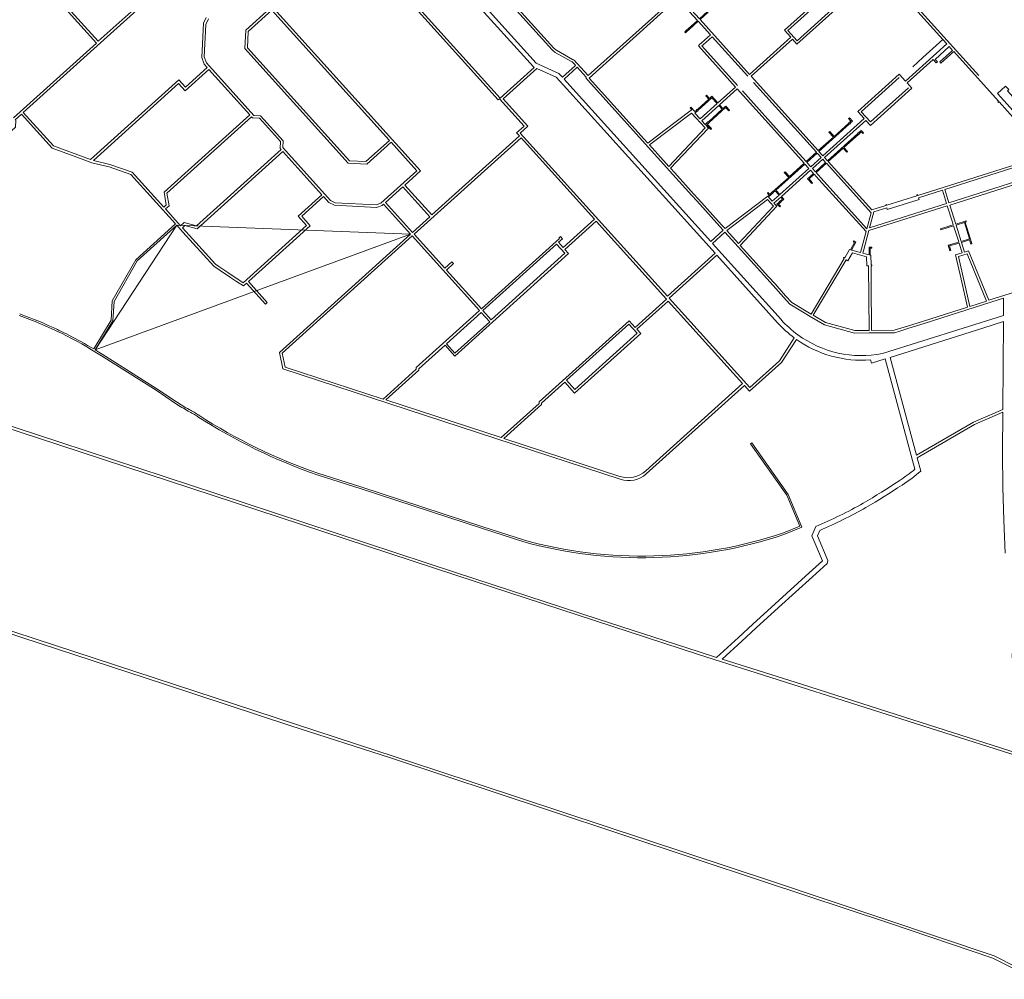
# Model space of a CAD drawing. Units: metres. Extents: x 136521 to 145998, y 441902 to 451777.
# Drawn here: x 140103 to 140678, y 446481 to 447042 of the extents above; entities that cross this region are included whole.
import ezdxf

# ---------------------------------------------------------------- set-up
doc = ezdxf.new("R2010")
doc.units = ezdxf.units.M
doc.header["$MEASUREMENT"] = 0
doc.layers.add('N-BH-KL-KABELS EN LEIDINGEN-G', color=30, linetype='Continuous', lineweight=13, true_color=0xff7f00)

msp = doc.modelspace()

# ---------------------------------------------------------------- linework, layer by layer
at = {"layer": 'N-BH-KL-KABELS EN LEIDINGEN-G', "ltscale": 10}
for p, q in [((140555.484826, 447128.274796), (140663.053813, 447009.01751)), ((140305.881379, 447121.469485), (140402.778059, 447014.044148)), ((140383.391751, 446995.822478), (140282.852082, 447107.286646)), ((140382.277913, 446994.817806), (140282.742916, 447105.168137)), ((140196.361824, 447070.145503), (140149.870405, 447028.210665)), ((140604.401411, 447071.878251), (140642.125221, 447030.055233)), ((140148.531408, 447029.022944), (140190.010709, 447066.436898)), ((140237.004331, 447063.912348), (140336.793998, 446953.279675)), ((140551.516876, 447035.421859), (140573.645122, 447055.381336)), ((140147.41757, 447028.018273), (140125.629769, 447052.173506)), ((140126.743607, 447053.178178), (140148.531408, 447029.022944)), ((140234.732642, 447035.535147), (140248.984847, 447048.390507)), ((140249.989519, 447047.276669), (140236.19868, 447034.837458)), ((140318.667713, 446971.135999), (140249.989519, 447047.276669)), ((140556.942102, 447029.407134), (140579.070348, 447049.366611)), ((140208.966871, 447019.646922), (140209.994947, 447039.598053)), ((140209.994947, 447039.598053), (140211.582987, 447042.934965)), ((140211.460986, 447038.900364), (140210.480238, 447019.867703)), ((140213.049026, 447042.237276), (140211.460986, 447038.900364)), ((140234.178308, 447024.777599), (140234.732642, 447035.535147)), ((140236.19868, 447034.837458), (140235.708295, 447025.320904)), ((140551.516876, 447035.421859), (140556.942102, 447029.407134)), ((140098.995324, 446984.341846), (140147.41757, 447028.018273)), ((140149.870405, 447028.210665), (140104.738422, 446987.502026)), ((140501.244816, 447026.303015), (140501.987375, 447026.972796)), ((140501.987375, 447026.972796), (140507.259541, 447031.728242)), ((140507.259541, 447031.728242), (140528.022755, 447008.708925)), ((140294.662631, 446957.721135), (140234.178308, 447024.777599)), ((140235.708295, 447025.320904), (140295.36032, 446959.187174)), ((140425.013059, 447017.213115), (140415.613026, 447022.568067)), ((140522.008031, 447003.283698), (140501.244816, 447026.303015)), ((140210.403197, 447015.60212), (140208.966871, 447019.646922)), ((140212.174071, 447013.638823), (140210.403197, 447015.60212)), ((140210.480238, 447019.867703), (140211.716877, 447016.385235)), ((140211.716877, 447016.385235), (140239.401421, 446985.692487)), ((140213.178741, 447012.524985), (140199.348565, 447000.050291)), ((140199.457732, 447002.168801), (140212.174071, 447013.638823)), ((140237.122819, 446985.979143), (140213.178741, 447012.524985)), ((140403.322894, 447013.800188), (140383.391751, 446995.822478)), ((140385.101853, 446995.344932), (140404.819489, 447013.13006)), ((140402.778059, 447014.044148), (140403.322894, 447013.800188)), ((140404.819489, 447013.13006), (140416.106817, 447008.075954)), ((140420.772816, 447006.934121), (140428.458298, 447013.866356)), ((140428.458298, 447013.866356), (140433.732824, 447008.018707)), ((140144.047596, 446959.93286), (140195.606489, 447006.438514)), ((140195.497323, 447004.320004), (140145.671602, 446959.377656)), ((140199.348565, 447000.050291), (140195.497323, 447004.320004)), ((140195.606489, 447006.438514), (140199.457732, 447002.168801)), ((140416.106817, 447008.075954), (140420.358048, 447003.36279)), ((140420.358048, 447003.36279), (140508.964019, 446905.129018)), ((140422.362956, 447005.171199), (140420.772816, 447006.934121)), ((140506.411473, 446911.990088), (140422.362956, 447005.171199)), ((140433.732824, 447008.018707), (140433.36222, 447007.684426)), ((140433.36222, 447007.684426), (140434.333403, 447006.607716)), ((140434.333403, 447006.607716), (140455.962335, 446982.628614)), ((140568.207442, 446964.157827), (140531.38582, 447004.980435)), ((140594.382867, 446987.898109), (140616.511113, 447007.857586)), ((140524.969226, 447000.000744), (140544.7471, 446978.073834)), ((140621.93634, 447001.842862), (140599.808094, 446981.883384)), ((140382.983344, 446995.454098), (140382.277913, 446994.817806)), ((140397.407911, 446979.462177), (140382.983344, 446995.454098)), ((140399.526436, 446979.352994), (140385.101853, 446995.344932)), ((140104.738422, 446987.502026), (140122.371789, 446967.952643)), ((140495.226094, 446987.118007), (140470.674861, 446968.482332)), ((140503.108162, 446978.379485), (140495.226094, 446987.118007)), ((140498.02678, 446988.685046), (140497.203999, 446987.942905)), ((140513.134187, 446989.32725), (140505.035876, 446982.02418)), ((140599.808094, 446981.883384), (140594.382867, 446987.898109)), ((140187.073877, 446940.83545), (140237.122819, 446985.979143)), ((140238.12749, 446984.865304), (140188.689562, 446940.272741)), ((140238.703732, 446984.226448), (140238.12749, 446984.865304)), ((140242.728506, 446984.019055), (140238.703732, 446984.226448)), ((140239.401421, 446985.692487), (140243.426173, 446985.485095)), ((140254.99864, 446970.416345), (140242.728506, 446984.019055)), ((140243.426173, 446985.485095), (140256.528628, 446970.959671)), ((140455.962335, 446982.628614), (140466.322529, 446971.142696)), ((140392.989553, 446975.477129), (140397.407896, 446979.462194)), ((140394.593128, 446973.699311), (140392.989553, 446975.477129)), ((140395.108093, 446975.367929), (140399.526436, 446979.352994)), ((140397.113506, 446973.14461), (140395.108093, 446975.367929)), ((140397.407896, 446979.462194), (140397.407911, 446979.462177)), ((140482.047656, 446955.873786), (140503.108162, 446978.379485)), ((140544.7471, 446978.073834), (140562.192717, 446958.7326)), ((140254.791208, 446966.390907), (140254.99864, 446970.416345)), ((140256.528628, 446970.959671), (140256.321195, 446966.934211)), ((140304.876874, 446958.696788), (140318.667713, 446971.135999)), ((140319.672384, 446970.022162), (140305.420179, 446957.166802)), ((140334.675488, 446953.388841), (140319.672384, 446970.022162)), ((140395.5978, 446972.585474), (140333.156048, 446916.26358)), ((140343.398282, 446927.522025), (140394.593128, 446973.699311)), ((140438.504374, 446925.016731), (140395.5978, 446972.585474)), ((140481.118755, 446880.01147), (140397.113506, 446973.14461)), ((140466.322529, 446971.142696), (140484.346506, 446951.16026)), ((140122.371789, 446967.952643), (140136.628088, 446962.677987)), ((140205.92966, 446921.159222), (140255.367644, 446965.751835)), ((140256.372315, 446964.637996), (140206.323319, 446919.494255)), ((140255.367644, 446965.751835), (140254.791208, 446966.390907)), ((140256.321195, 446966.934211), (140284.222193, 446936.001489)), ((140279.144282, 446939.391627), (140256.372315, 446964.637996)), ((140470.674861, 446968.482332), (140482.047656, 446955.873786)), ((140562.192717, 446958.7326), (140568.207442, 446964.157827)), ((140568.60928, 446963.712326), (140562.594556, 446958.287099)), ((140570.888747, 446961.185176), (140568.60928, 446963.712326)), ((140136.628088, 446962.677987), (140144.047596, 446959.93286)), ((140145.671602, 446959.377656), (140155.258458, 446957.02392)), ((140305.420179, 446957.166802), (140294.662631, 446957.721135)), ((140295.36032, 446959.187174), (140304.876874, 446958.696788)), ((140562.594556, 446958.287099), (140564.874022, 446955.759949)), ((140564.874022, 446955.759949), (140570.888747, 446961.185176)), ((140565.845205, 446954.683239), (140571.859929, 446960.108466)), ((140573.598277, 446958.181231), (140567.582475, 446952.757199)), ((140567.984344, 446952.311664), (140574.000146, 446957.735696)), ((140571.859929, 446960.108466), (140573.598277, 446958.181231)), ((140574.000146, 446957.735696), (140600.108752, 446928.790166)), ((140155.258458, 446957.02392), (140168.375111, 446952.571512)), ((140168.375111, 446952.571512), (140186.787179, 446932.158828)), ((140313.58252, 446934.3632), (140334.675488, 446953.388841)), ((140336.793998, 446953.279675), (140327.624941, 446945.009279)), ((140546.796975, 446939.454616), (140563.797312, 446954.788766)), ((140561.517846, 446957.315916), (140549.769628, 446946.71913)), ((140563.797312, 446954.788766), (140561.517846, 446957.315916)), ((140567.582475, 446952.757199), (140565.845205, 446954.683239)), ((140570.734607, 446949.262561), (140567.984344, 446952.311664)), ((140643.178283, 446942.424851), (140687.207901, 446956.363475)), ((140484.346506, 446951.16026), (140495.376753, 446938.931481)), ((140549.769628, 446946.71913), (140544.517691, 446941.98121)), ((140597.624561, 446919.450783), (140570.734607, 446949.262561)), ((140689.652572, 446948.641197), (140645.622954, 446934.702573)), ((140646.06058, 446933.32019), (140691.472581, 446947.69644)), ((140188.303009, 446933.526093), (140187.073877, 446940.83545)), ((140188.689562, 446940.272741), (140189.918694, 446932.963383)), ((140316.378027, 446934.864677), (140326.511103, 446944.004608)), ((140326.511103, 446944.004608), (140342.284444, 446926.517353)), ((140327.624941, 446945.009279), (140343.398282, 446927.522025)), ((140544.517691, 446941.98121), (140546.796975, 446939.454616)), ((140627.939769, 446937.600737), (140641.795899, 446941.987225)), ((140641.795899, 446941.987225), (140644.24057, 446934.264946)), ((140645.622954, 446934.702573), (140643.178283, 446942.424851)), ((140265.314145, 446926.916984), (140279.144282, 446939.391627)), ((140284.222193, 446936.001489), (140287.020273, 446934.669879)), ((140287.020273, 446934.669879), (140310.970669, 446933.435721)), ((140310.970669, 446933.435721), (140313.58252, 446934.3632)), ((140332.151376, 446917.377418), (140316.378027, 446934.864677)), ((140495.376753, 446938.931481), (140498.263174, 446935.731425)), ((140498.263174, 446935.731425), (140511.715957, 446920.816883)), ((140515.774244, 446918.482514), (140539.557025, 446936.531667)), ((140539.557025, 446936.531667), (140543.07836, 446932.627709)), ((140609.605363, 446930.64274), (140628.271761, 446936.552032)), ((140628.271761, 446936.552032), (140627.939769, 446937.600737)), ((140186.787179, 446932.158828), (140188.303009, 446933.526093)), ((140189.918694, 446932.963383), (140187.791851, 446931.04499)), ((140187.791851, 446931.04499), (140196.658629, 446921.214767)), ((140543.07836, 446932.627709), (140522.680256, 446910.826104)), ((140600.165435, 446928.80811), (140597.624561, 446919.450783)), ((140644.678197, 446932.882563), (140598.833403, 446918.369302)), ((140644.24057, 446934.264946), (140599.285233, 446920.033264)), ((140599.285233, 446920.033264), (140601.809246, 446929.328498)), ((140600.108752, 446928.790166), (140600.165435, 446928.80811)), ((140601.809246, 446929.328498), (140609.273371, 446931.691444)), ((140609.273371, 446931.691444), (140609.605363, 446930.64274)), ((140647.706539, 446923.316573), (140644.678197, 446932.882563)), ((140649.582461, 446922.195198), (140646.06058, 446933.32019)), ((140196.658629, 446921.214767), (140198.78554, 446923.133096)), ((140198.78554, 446923.133096), (140205.92966, 446921.159222)), ((140270.304018, 446921.384919), (140265.314145, 446926.916984)), ((140342.284444, 446926.517353), (140332.151376, 446917.377418)), ((140420.200305, 446908.506626), (140438.504374, 446925.016731)), ((140421.205057, 446907.3927), (140439.508631, 446923.903353)), ((140439.508631, 446923.903353), (140480.59979, 446878.347287)), ((140648.177755, 446921.767811), (140647.706539, 446923.316573)), ((140655.61327, 446924.030095), (140649.582461, 446922.195198)), ((140649.763559, 446921.623142), (140654.631006, 446923.104081)), ((140654.631006, 446923.104081), (140657.553471, 446913.498729)), ((140655.205026, 446923.278729), (140655.787917, 446923.456076)), ((140659.007472, 446910.781115), (140655.205026, 446923.278729)), ((140655.787917, 446923.456076), (140655.61327, 446924.030095)), ((140199.179168, 446921.468138), (140197.663301, 446920.100929)), ((140197.663301, 446920.100929), (140216.967612, 446898.699053)), ((140206.323319, 446919.494255), (140199.179168, 446921.468138)), ((140233.199811, 446887.917267), (140270.304018, 446921.384919)), ((140513.726351, 446918.588041), (140506.411473, 446911.990088)), ((140511.715957, 446920.816883), (140513.726351, 446918.588041)), ((140522.680256, 446910.826104), (140515.774244, 446918.482514)), ((140598.833403, 446918.369302), (140595.650717, 446906.648363)), ((140640.687824, 446919.488971), (140646.6463, 446921.30186)), ((140640.862472, 446918.914952), (140640.687824, 446919.488971)), ((140648.376258, 446921.20105), (140640.862472, 446918.914952)), ((140646.6463, 446921.30186), (140648.177755, 446921.767811)), ((140650.943009, 446913.093142), (140648.376258, 446921.20105)), ((140652.776937, 446912.10442), (140649.763559, 446921.623142)), ((140332.04221, 446915.258908), (140256.012008, 446846.680355)), ((140371.365456, 446871.662854), (140332.04221, 446915.258908)), ((140333.156048, 446916.26358), (140351.026006, 446896.451897)), ((140372.479294, 446872.667525), (140418.009274, 446913.735154)), ((140419.774698, 446913.644183), (140417.454203, 446911.551117)), ((140417.454203, 446911.551117), (140420.200305, 446908.506626)), ((140417.741361, 446914.032178), (140418.669559, 446914.869404)), ((140418.009274, 446913.735154), (140417.741361, 446914.032178)), ((140418.669559, 446914.869404), (140419.774698, 446913.644183)), ((140649.980298, 446911.290148), (140651.35171, 446911.689449)), ((140651.35171, 446911.689449), (140650.943009, 446913.093142)), ((140657.553471, 446913.498729), (140652.776937, 446912.10442)), ((140652.958073, 446911.532245), (140657.728328, 446912.924023)), ((140654.746132, 446905.884084), (140652.958073, 446911.532245)), ((140657.728328, 446912.924023), (140658.452203, 446910.553792)), ((140416.340365, 446910.546445), (140373.31652, 446871.739327)), ((140421.229767, 446905.125767), (140416.340365, 446910.546445)), ((140423.348276, 446905.016601), (140421.205057, 446907.3927)), ((140595.650717, 446906.648363), (140595.272253, 446905.254585)), ((140598.947529, 446908.667459), (140600.541589, 446908.680647)), ((140598.95035, 446908.32648), (140598.947529, 446908.667459)), ((140598.984103, 446904.246675), (140598.95035, 446908.32648)), ((140600.546531, 446908.080668), (140599.552472, 446908.072481)), ((140599.552472, 446908.072481), (140599.585475, 446904.08338)), ((140600.541589, 446908.680647), (140600.544092, 446908.376795)), ((140600.544092, 446908.376795), (140600.546531, 446908.080668)), ((140645.203286, 446909.899267), (140649.980298, 446911.290148)), ((140646.065811, 446906.631285), (140645.203286, 446909.899267)), ((140651.565507, 446911.126784), (140645.932714, 446909.486733)), ((140645.932714, 446909.486733), (140646.645945, 446906.784401)), ((140646.645945, 446906.784401), (140646.065811, 446906.631285)), ((140653.009598, 446906.565159), (140651.565507, 446911.126784)), ((140653.363749, 446905.446458), (140653.009598, 446906.565159)), ((140657.095671, 446906.627887), (140654.746132, 446905.884084)), ((140669.034649, 446877.681362), (140657.095671, 446906.627887)), ((140658.452203, 446910.553792), (140659.007472, 446910.781115)), ((140351.026006, 446896.451897), (140355.184335, 446900.202671)), ((140355.184335, 446900.202671), (140356.189006, 446899.088833)), ((140356.889283, 446845.071191), (140423.348276, 446905.016601)), ((140378.205922, 446866.31865), (140421.229767, 446905.125767)), ((140508.964019, 446905.129018), (140481.118755, 446880.01147)), ((140585.651672, 446901.310173), (140566.27943, 446868.884081)), ((140586.595984, 446900.746015), (140585.651672, 446901.310173)), ((140589.352258, 446905.359586), (140586.595984, 446900.746015)), ((140597.537141, 446903.137075), (140589.352258, 446905.359586)), ((140595.272253, 446905.254585), (140596.666031, 446904.876121)), ((140596.666031, 446904.876121), (140598.984103, 446904.246675)), ((140597.581247, 446897.781581), (140597.537141, 446903.137075)), ((140599.585475, 446904.08338), (140600.080541, 446903.94895)), ((140600.080541, 446903.94895), (140600.126219, 446898.402561)), ((140649.536491, 446904.234848), (140653.363749, 446905.446458)), ((140652.80311, 446889.936522), (140649.536491, 446904.234848)), ((140656.259844, 446904.842362), (140651.24757, 446903.255607)), ((140651.24757, 446903.255607), (140657.817576, 446874.13033)), ((140667.647607, 446877.24226), (140656.259844, 446904.842362)), ((140216.967612, 446898.699053), (140219.017452, 446897.337504)), ((140219.017452, 446897.337504), (140224.278874, 446893.842751)), ((140356.189006, 446899.088833), (140352.030678, 446895.338059)), ((140352.030678, 446895.338059), (140372.479294, 446872.667525)), ((140598.681209, 446897.79064), (140597.581247, 446897.781581)), ((140598.992429, 446860.001243), (140598.681209, 446897.79064)), ((140600.126219, 446898.402561), (140600.626189, 446898.4067)), ((140600.631143, 446897.80672), (140600.13116, 446897.802581)), ((140600.13116, 446897.802581), (140600.219418, 446887.08598)), ((140600.626189, 446898.4067), (140600.631143, 446897.80672)), ((140224.278874, 446893.842751), (140233.199811, 446887.917267)), ((140656.430534, 446873.691229), (140652.80311, 446889.936522)), ((140708.519962, 446890.181378), (140669.034649, 446877.681362)), ((140600.219418, 446887.08598), (140600.44238, 446860.013184)), ((140480.59979, 446878.347287), (140462.296216, 446861.836633)), ((140657.817576, 446874.13033), (140667.647607, 446877.24226)), ((140334.377721, 446838.300252), (140371.365456, 446871.662854)), ((140373.31652, 446871.739327), (140378.205922, 446866.31865)), ((140630.729762, 446865.555038), (140656.430534, 446873.691229)), ((140372.370128, 446870.549016), (140352.090852, 446852.257294)), ((140377.25953, 446865.128338), (140372.370128, 446870.549016)), ((140458.779684, 446865.735267), (140406.157392, 446818.270409)), ((140462.296216, 446861.836633), (140458.779684, 446865.735267)), ((140566.27943, 446868.884081), (140573.421488, 446864.617218)), ((140621.477368, 446862.625972), (140630.729762, 446865.555038)), ((140356.980254, 446846.836616), (140377.25953, 446865.128338)), ((140458.503072, 446863.802397), (140422.117701, 446830.983122)), ((140463.392488, 446858.381704), (140458.503072, 446863.802397)), ((140573.421488, 446864.617218), (140590.673149, 446859.932728)), ((140590.673149, 446859.932728), (140598.992429, 446860.001243)), ((140600.44238, 446860.013184), (140613.565434, 446860.121261)), ((140611.328596, 446844.308786), (140666.084861, 446861.643185)), ((140613.565434, 446860.121261), (140615.606961, 446860.767555)), ((140615.606961, 446860.767555), (140621.477368, 446862.625972)), ((140666.084861, 446861.643185), (140677.449134, 446865.240816)), ((140677.449134, 446865.240816), (140677.107273, 446813.871938)), ((140427.007117, 446825.562429), (140463.392488, 446858.381704)), ((140335.843759, 446837.602563), (140351.162654, 446851.420067)), ((140351.162654, 446851.420067), (140356.889283, 446845.071191)), ((140352.090852, 446852.257294), (140356.980254, 446846.836616)), ((140256.012008, 446846.680355), (140257.700077, 446838.662735)), ((140626.711598, 446787.099081), (140611.328596, 446844.308786)), ((140257.700077, 446838.662735), (140314.925595, 446819.946594)), ((140314.925595, 446819.946594), (140334.334055, 446837.452849)), ((140316.569175, 446819.409046), (140335.800093, 446836.75516)), ((140334.334055, 446837.452849), (140334.377721, 446838.300252)), ((140335.800093, 446836.75516), (140335.843759, 446837.602563)), ((140422.117701, 446830.983122), (140427.007117, 446825.562429)), ((140383.901174, 446797.387486), (140316.569175, 446819.409046)), ((140406.113725, 446817.423005), (140383.901174, 446797.387486)), ((140406.157392, 446818.270409), (140406.113725, 446817.423005)), ((140677.107273, 446813.871938), (140659.960214, 446806.460045)), ((140659.960214, 446806.460045), (140626.711598, 446787.099081)), ((140629.192361, 446777.873071), (140627.115143, 446785.598288))]:
    msp.add_line(p, q, dxfattribs=at)
at = {"layer": 'N-BH-KL-KABELS EN LEIDINGEN-G', "ltscale": 10, "flags": 128}
for points in [[(138572.69878, 447439.707244), (138584.534771, 447433.024264), (138605.72832, 447416.252513), (138693.153635, 447351.274247), (138730.992412, 447325.177319), (138808.234627, 447275.884711), (138879.795398, 447234.831934), (138969.868483, 447188.859125), (139027.450708, 447162.713292), (139080.707846, 447141.218479), (139155.013776, 447112.617235), (139199.019687, 447097.323914), (139243.784449, 447082.357275), (139403.95345, 447030.428172), (139508.870834, 446996.162296), (139609.940695, 446961.757757), (139698.718662, 446932.919426), (140125.514258, 446793.253397), (140357.405737, 446716.991634)], [(138695.9615, 447213.2275), (138739.608, 447185.965), (138796.69, 447151.981), (138855.617, 447119.629), (138886.968, 447104.028), (138925.116, 447085.494), (138963.174, 447067.942), (139004.4195, 447049.7325), (139069.6465, 447023.0795), (139133.1205, 446999.8725), (139209.276, 446974.41), (139540.214, 446866.1925), (139735.8665, 446802.903), (140345.78, 446603.054), (140542.52, 446537.914), (140671.975, 446494.557), (140697.854198, 446481.427451)], [(140427.643268, 447016.934832), (140428.287915, 447016.220139), (140434.809534, 447008.989889), (140490.485162, 447059.208801), (140559.59892, 447121.548784), (140553.436934, 447128.380323), (140560.493129, 447134.744947)], [(140413.700552, 447024.106254), (140366.626328, 447076.295497), (140319.553386, 447128.48332)], [(140320.628814, 447129.455923), (140320.628814, 447129.455923), (140367.703038, 447077.26668), (140414.777262, 447025.077437)], [(140308.119569, 447123.019264), (140404.401406, 447016.275578), (140417.730163, 447010.307385), (140419.801634, 447008.010831), (140427.487115, 447014.943066), (140427.211205, 447015.248956), (140426.566558, 447015.963649)], [(140581.37601, 447061.845952), (140587.88615, 447067.717175), (140590.37868, 447064.953404), (140577.467934, 447053.308028), (140573.750649, 447057.429229), (140549.468983, 447035.527386), (140553.186268, 447031.406186), (140529.099465, 447009.680108), (140500.183746, 447041.737769), (140504.898993, 447045.990879), (140504.497124, 447046.436414), (140499.781877, 447042.183304), (140488.114831, 447055.118076), (140491.456344, 447058.132091), (140560.570102, 447120.472074), (140601.554737, 447075.034106), (140590.824215, 447065.355272), (140587.929879, 447068.564576), (140586.592756, 447067.358681), (140584.765466, 447069.384535), (140584.319929, 447068.982667), (140586.147191, 447066.956845), (140580.974979, 447062.292243)], [(139925.425717, 447065.137184), (139896.21555, 447031.18238), (139888.154841, 447006.536366), (139938.688447, 446990.008877), (139942.863058, 446990.893909), (139965.87706, 447011.65233), (139999.561233, 446974.308081), (140067.342255, 446952.139664), (140071.516866, 446953.024696), (140100.106353, 446978.812154), (140100.315856, 446982.877828), (140099.999996, 446983.228008), (140103.624584, 446986.497354), (140121.50515, 446966.673912), (140136.10759, 446961.271189), (140144.864286, 446958.031319), (140154.83777, 446955.582658), (140167.522972, 446951.276705), (140193.690038, 446922.266383), (140170.523097, 446901.370013), (140156.750614, 446877.309671), (140156.107504, 446866.02624), (140145.883281, 446849.204344)], [(140587.135715, 446981.230958), (140578.555323, 446973.491522), (140575.979024, 446976.348143), (140575.533489, 446975.946275), (140578.109787, 446973.089653), (140569.284152, 446965.12901), (140530.070648, 447008.603398), (140554.157451, 447030.329476), (140556.836575, 447027.359242), (140581.118241, 447049.261084), (140578.439117, 447052.231318), (140591.349862, 447063.876694), (140592.823443, 447062.242615), (140586.315066, 447056.371867)], [(140487.038121, 447054.146893), (140498.704425, 447041.212944), (140493.432259, 447036.457498), (140492.354736, 447035.487218), (140491.240787, 447034.482733), (140491.642592, 447034.03714), (140492.756605, 447035.041682), (140493.834128, 447036.011963), (140499.106294, 447040.767409), (140506.288358, 447032.804952), (140501.016192, 447028.049506), (140499.939482, 447027.078323), (140499.196924, 447026.408542), (140520.931321, 447002.312516), (140510.619501, 446993.011348), (140507.121822, 446996.888692), (140505.689683, 446995.596916), (140503.929614, 446997.548645), (140503.484037, 446997.146823), (140505.244148, 446995.195047), (140498.62163, 446989.221595)], [(140497.203999, 446987.942905), (140494.855687, 446990.546382), (140494.37713, 446990.181122), (140495.385188, 446989.063531), (140494.929593, 446988.715797), (140479.111602, 446976.642675), (140469.700406, 446969.562671), (140467.399239, 446972.113879), (140457.039045, 446983.599797), (140435.410113, 447007.578898), (140453.227502, 447023.650022), (140480.689245, 447048.420265)], [(140624.439286, 447014.103481), (140630.407717, 447019.48615), (140642.12525, 447030.055259), (140644.420728, 447027.510356), (140620.333925, 447005.784279), (140616.61664, 447009.905479), (140592.334974, 446988.003636), (140596.05226, 446983.882436), (140571.965457, 446962.156358), (140569.68599, 446964.683509), (140587.499103, 446980.750775)], [(140416.330761, 447023.827971), (140416.330761, 447023.827971), (140425.730794, 447018.473019), (140425.730794, 447018.473019), (140425.730794, 447018.473019)], [(140684.721456, 446982.830609), (140674.954487, 446993.658842), (140674.583208, 446993.323952), (140674.181339, 446993.769487), (140674.552619, 446994.104377), (140648.473098, 447023.017663), (140640.955716, 447016.237053), (140640.285935, 447016.979611), (140647.803317, 447023.760221), (140645.860758, 447025.913856), (140637.600818, 447018.463464), (140638.873595, 447017.052389), (140638.131037, 447016.382607), (140636.389412, 447018.313474), (140621.305108, 447004.707569), (140623.984233, 447001.737334), (140599.702567, 446979.835492), (140597.023442, 446982.805726), (140572.936639, 446961.079648), (140574.67868, 446959.14832), (140592.372453, 446975.107944)], [(140542.37197, 446940.853567), (140548.922372, 446946.76287), (140551.97963, 446949.520488), (140551.979616, 446949.520503), (140549.403345, 446952.377095), (140549.848894, 446952.778948), (140552.425165, 446949.922357), (140561.116007, 446957.761418), (140543.67039, 446977.102652), (140521.902503, 447001.235806), (140511.590738, 446991.934687), (140513.579764, 446989.729072), (140515.203872, 446991.193694), (140517.433904, 446988.720959), (140516.988337, 446988.319125), (140515.160128, 446990.346306), (140505.436893, 446981.577877)], [(140710.127558, 446954.554494), (140711.495766, 446967.147834), (140704.116464, 446963.674142), (140698.697153, 446974.607287), (140697.690698, 446974.160901), (140691.029765, 446987.598945), (140679.786894, 447000.059679), (140680.603776, 447000.796499), (140678.712589, 447002.893179), (140673.941208, 446998.589437), (140686.86783, 446984.258227)], [(140499.022694, 446988.775335), (140507.078178, 446996.041308), (140510.173966, 446992.60948), (140500.277327, 446983.682801), (140497.18171, 446987.114784), (140498.429453, 446988.240237), (140498.429453, 446988.240237)], [(140504.44097, 446981.487693), (140503.236793, 446980.401764), (140501.24851, 446982.606091), (140511.145202, 446991.532818), (140513.134187, 446989.32725)], [(140504.843597, 446981.042842), (140504.432688, 446980.672284), (140506.821049, 446978.02084), (140506.411305, 446977.585306), (140503.987111, 446980.270462), (140503.638661, 446979.956229), (140505.079526, 446978.358801), (140504.667012, 446977.920323), (140483.022112, 446954.793447), (140485.423216, 446952.131442), (140496.453463, 446939.902664), (140499.339884, 446936.702608), (140512.792667, 446921.788065), (140514.799788, 446919.562853), (140539.73908, 446938.494715), (140542.427891, 446935.513742), (140546.35144, 446939.052747), (140544.072186, 446941.579308), (140542.773068, 446940.407337), (140542.773068, 446940.407337)], [(140588.128184, 446981.3182), (140589.239416, 446982.320521), (140587.466825, 446984.285985), (140587.02129, 446983.884116), (140588.392072, 446982.364181), (140587.687895, 446981.72902)], [(140592.775127, 446974.663135), (140584.310501, 446967.028119), (140586.38596, 446964.726589), (140585.940377, 446964.324774), (140583.864965, 446966.62625), (140579.494651, 446962.684266), (140575.080548, 446958.702785), (140600.560582, 446930.454127), (140608.835745, 446933.073827), (140608.672819, 446933.53668), (140609.23878, 446933.7359), (140609.408056, 446933.255006), (140626.930122, 446938.802033), (140626.779216, 446939.278717), (140627.351237, 446939.459804), (140627.502143, 446938.98312), (140695.263962, 446960.434737)], [(140592.967303, 446975.644493), (140594.439866, 446976.972731), (140595.711664, 446975.562328), (140595.266071, 446975.160524), (140594.396134, 446976.125269), (140593.368367, 446975.198232), (140593.368367, 446975.198232)], [(140547.006871, 446935.604855), (140548.360356, 446936.825857), (140547.322697, 446937.976105), (140543.399074, 446934.437032), (140545.049724, 446932.607025), (140523.654712, 446909.745765), (140525.675057, 446907.505892), (140540.201376, 446891.399805), (140543.999427, 446887.189064), (140550.172933, 446880.344752), (140553.768581, 446876.358407), (140565.034654, 446869.627744), (140584.406897, 446902.053836), (140583.977664, 446902.310272), (140584.285386, 446902.825351), (140584.714619, 446902.568916), (140587.568802, 446907.346369), (140588.041022, 446907.218143), (140590.461769, 446911.371893), (140589.670589, 446911.832982), (140589.972699, 446912.351373), (140591.28227, 446911.588174), (140588.640597, 446907.055335), (140593.872924, 446905.634557), (140597.172731, 446917.786821), (140569.657897, 446948.291378), (140566.907441, 446951.340695), (140563.876699, 446948.608084), (140565.957513, 446946.300283), (140565.511901, 446945.8985), (140563.029301, 446948.651916), (140566.505573, 446951.78623), (140564.768495, 446953.712056), (140547.768232, 446938.377974), (140549.207763, 446936.78225), (140547.407967, 446935.158623)], [(140542.179867, 446939.872194), (140540.750406, 446938.582637), (140539.528561, 446940.22101), (140540.009537, 446940.579706), (140540.837594, 446939.469363), (140541.777161, 446940.316973)], [(140453.59001, 446773.016913), (140256.410681, 446837.506256), (140254.36634, 446847.21602), (140331.037539, 446916.372746), (140331.037539, 446916.372746), (140315.264189, 446933.860006), (140314.365635, 446933.04952), (140311.19145, 446931.922354), (140286.645107, 446933.187221), (140283.308196, 446934.775262), (140280.148953, 446938.277789), (140267.432655, 446926.807818), (140272.422528, 446921.275752), (140236.233938, 446888.63398), (140247.298343, 446876.367332), (140246.184505, 446875.36266), (140235.1201, 446887.629308), (140233.339829, 446886.02352), (140229.339987, 446888.680304), (140225.858454, 446890.992815), (140219.842753, 446894.988576), (140215.980223, 446897.554155), (140198.042834, 446917.44062), (140194.359819, 446921.523824), (140194.359819, 446921.523824), (140171.311567, 446900.73451), (140157.735582, 446877.017447), (140157.091681, 446865.720146), (140146.738851, 446848.686653), (140331.037539, 446916.372746), (140331.037539, 446916.372746), (140194.359819, 446921.523824), (140194.359819, 446921.523824), (140146.738851, 446848.686653)], [(140546.814763, 446934.623483), (140545.973227, 446933.86432), (140547.221693, 446932.741284), (140546.820429, 446932.295204), (140545.076773, 446933.86368), (140546.412059, 446935.068265)], [(140547.539531, 446866.393113), (140507.382656, 446910.913378), (140514.697534, 446917.511331), (140522.461141, 446908.904142), (140539.124666, 446890.428622), (140542.922717, 446886.217881), (140548.909034, 446879.581099), (140552.585174, 446875.376347), (140565.535767, 446867.639305), (140572.849041, 446863.270153), (140590.485652, 446858.481135), (140599.00437, 446858.551292), (140613.795295, 446858.673105), (140616.282288, 446859.460421), (140622.152696, 446861.318839), (140631.167389, 446864.172654), (140670.711303, 446876.691222), (140677.539722, 446878.852921)], [(140545.534623, 446864.584704), (140509.968691, 446904.01518), (140482.123426, 446878.897632)], [(139844.007348, 446887.335909), (140125.982082, 446794.678578), (140233.849309, 446759.307801), (140357.873757, 446718.416752), (140440.633843, 446691.344561), (140499.703792, 446672.108487), (140509.836257, 446668.90006), (140522.575997, 446680.64854), (140530.949278, 446688.398684), (140544.104396, 446700.329022), (140563.897699, 446718.273484), (140571.71058, 446725.372023), (140565.595595, 446739.981714), (140565.595595, 446739.981714), (140567.771931, 446745.441164), (140567.771931, 446745.441164), (140565.595595, 446739.981714), (140565.595595, 446739.981714), (140567.771931, 446745.441164), (140567.771931, 446745.441164)], [(140468.430374, 446777.935108), (140525.080678, 446829.033168), (140481.604462, 446877.233449), (140463.300888, 446860.722795), (140465.510998, 446858.272538), (140426.897951, 446823.44392), (140421.171309, 446829.792811), (140407.623432, 446817.572749), (140407.579764, 446816.725316), (140385.544755, 446796.849938), (140453.230501, 446774.712682)], [(140482.123426, 446878.897632), (140529.275593, 446826.621977), (140546.678271, 446842.319981), (140555.28246, 446855.67982)], [(140677.539722, 446878.852921), (140677.472136, 446868.697153), (140606.775306, 446846.53853)], [(140556.492292, 446854.80037), (140547.831985, 446841.340585), (140529.166457, 446824.503434), (140526.085349, 446827.91933), (140526.085349, 446827.91933), (140468.789883, 446776.239339), (140526.085349, 446827.91933), (140526.085349, 446827.91933), (140468.789883, 446776.239339)], [(140193.68329, 446817.424675), (140182.295243, 446825.080101), (140150.36864, 446845.25149)], [(140150.904087, 446846.096061), (140182.841365, 446825.917927), (140194.241184, 446818.254587)], [(140625.801184, 446778.931574), (140608.465733, 446843.402478), (140600.385939, 446840.844627), (140599.748576, 446842.857942)], [(140627.115143, 446785.598288), (140660.63761, 446805.118716), (140677.096367, 446812.233088), (140676.942908, 446789.174019), (140676.942316, 446788.339351), (140677.060648, 446768.50466), (140677.704544, 446749.090125), (140678.433135, 446729.800052)], [(140548.874244, 446741.730539), (140558.451936, 446745.556262), (140550.87677, 446763.666055), (140529.645799, 446793.799912), (140530.458715, 446794.382346), (140551.757162, 446764.152719), (140559.766844, 446745.004135), (140549.237471, 446740.798805)], [(140396.673066, 446736.672501), (140373.032325, 446744.240872), (140302.237327, 446767.399969), (140276.540354, 446775.679501)], [(140276.856651, 446776.628215), (140302.546123, 446768.3511), (140373.340235, 446745.192293), (140396.977964, 446737.624886)], [(140685.424558, 446612.913133), (140609.959328, 446637.16012), (140559.404007, 446653.20452), (140513.130407, 446667.856973), (140524.611799, 446678.445016), (140532.975911, 446686.186674), (140546.119558, 446698.106609), (140565.91388, 446716.051993), (140574.432761, 446723.791983), (140574.845761, 446725.651563), (140568.836203, 446740.009374), (140570.094197, 446743.165115)], [(140357.405737, 446716.991634), (140499.245145, 446670.680313), (140685.490524, 446611.316414), (140685.892577, 446601.584745), (140687.395191, 446601.552447), (140686.1755, 446631.075), (140682.797, 446666.02), (140682.500605, 446671.238606)], [(140695.808124, 446480.783502), (140671.375126, 446493.179337), (140610.320418, 446513.743055), (140537.279641, 446537.881016), (140496.159912, 446551.652556), (140411.651945, 446579.720883), (140319.254648, 446610.13952), (140261.089007, 446629.036178), (140186.637736, 446653.441207), (140041.757708, 446700.876566)]]:
    msp.add_lwpolyline(points, dxfattribs=at)
at = {"layer": 'N-BH-KL-KABELS EN LEIDINGEN-G', "ltscale": 10, "extrusion": (0, 0, -1)}
for centre, radius, start, end in [((-140419.436817, 447029.280313), 7.725, 299.669029, 317.949827), ((-140421.907003, 447011.760772), 7.725, 119.669029, 137.949827), ((-140504.93885, 446981.533685), 0.5, 174.929347, 280.982274), ((-140592.870329, 446975.153988), 0.5, 354.716317, 101.183336), ((-140592.870329, 446975.153988), 0.5, 174.923272, 280.976381), ((-140542.275033, 446940.363054), 0.5, 354.712048, 101.178936), ((-140542.275033, 446940.363054), 0.5, 174.918871, 280.972112), ((-140546.909931, 446935.114343), 0.5, 354.712388, 101.179287), ((-140546.909931, 446935.114343), 0.5, 174.919222, 280.972453), ((-140594.625809, 446908.5354), 63.1909, 306.096453, 318.171412), ((-140545.534633, 446864.584706), 0.0000108, 317.950023, 349.187309), ((-140594.625111, 446908.534469), 65.889742, 306.662358, 318.162525), ((-140594.588482, 446908.477544), 65.822175, 265.503714, 305.364386), ((-140594.602602, 446908.516011), 63.161562, 258.888245, 306.089805), ((-140021.613497, 446642.862327), 240.873426, 121.296383, 122.463171), ((-140240.472646, 446887.027509), 83.867743, 297.961511, 303.910316), ((-140165.607654, 446745.998472), 76.800526, 117.961511, 122.90145), ((-140381.116339, 447079.105694), 320.941726, 289.016537, 302.90145), ((-140458.408276, 446787.748997), 15.5, 227.949827, 288.110817), ((-140466.256702, 446986.405889), 259.246307, 251.331955, 285.569522)]:
    msp.add_arc(centre, radius, start, end, dxfattribs=at)
at = {"layer": 'N-BH-KL-KABELS EN LEIDINGEN-G', "ltscale": 10}
for centre, radius, start, end in [((140419.436817, 447029.280313), 6.275, 222.050173, 240.330971), ((140421.907003, 447011.760772), 6.275, 42.050173, 60.330971), ((140498.524655, 446988.73109), 0.5, 78.816664, 185.283683), ((140498.524655, 446988.73109), 0.5, 259.023619, 5.076728), ((140504.93885, 446981.533685), 0.5, 78.810588, 185.27779), ((140587.635714, 446981.23175), 0.5, 84.009562, 180.090785), ((140587.635714, 446981.23175), 0.5, 254.143881, 9.956466), ((140021.613497, 446642.862327), 239.873426, 57.536457, 70.347712), ((140021.613497, 446642.862327), 240.873426, 64.632711, 70.347712), ((140021.613496, 446642.862325), 240.873428, 64.394844, 64.632711), ((140021.613497, 446642.862327), 240.873426, 62.920524, 64.394844), ((140021.613497, 446642.862327), 240.873426, 58.941485, 62.920524), ((140240.472646, 446887.027509), 82.867743, 236.089684, 242.038489), ((140165.607654, 446745.998472), 75.800526, 57.09855, 62.038489), ((140381.116339, 447079.105694), 319.941726, 237.09855, 250.981655), ((140458.048767, 446789.444766), 15.5, 251.889183, 312.050173), ((140564.425881, 446852.814418), 96.05, 302.907244, 309.71679), ((140564.425881, 446852.814418), 99.05, 302.907244, 310.834525), ((140331.736319, 447206.222104), 519.180407, 300.546061, 303.277526), ((140331.796961, 447206.122243), 522.063585, 300.542939, 303.275848), ((140466.198179, 446987.675457), 262.668384, 292.749292, 299.514425), ((140466.198179, 446987.675457), 265.668384, 293.021348, 299.520258), ((140466.256673, 446986.425734), 258.266145, 254.440114, 288.656463)]:
    msp.add_arc(centre, radius, start, end, dxfattribs=at)
msp.add_point((140468.430374, 446777.935108), dxfattribs=at)

doc.saveas('drawing.dxf')
